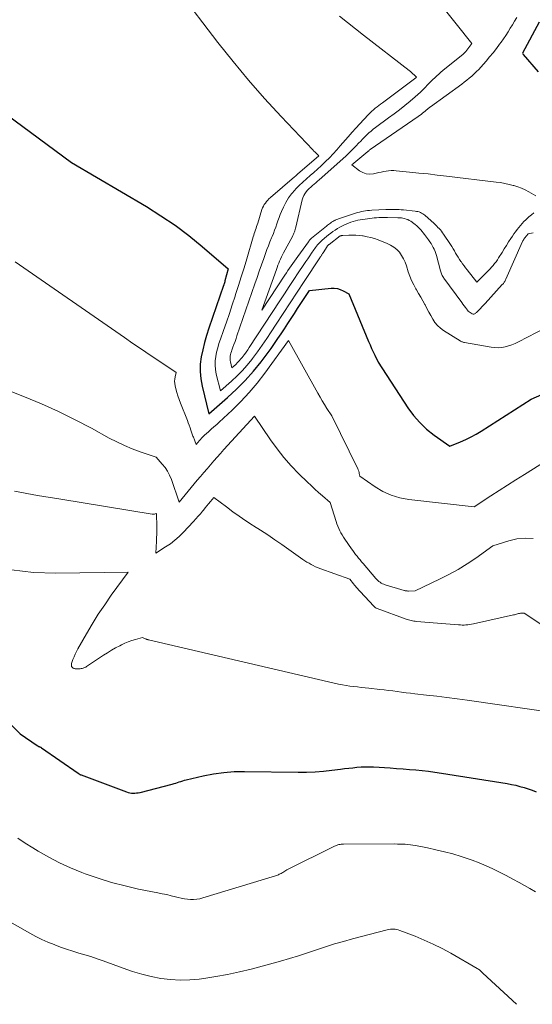
# Model space of a CAD drawing. Units: feet. Extents: x 1151672 to 1156672, y 7061370 to 7068870.
# Drawn here: x 1156092 to 1156196, y 7061370 to 7061569 of the extents above; entities that cross this region are included whole.
import ezdxf

# ---------------------------------------------------------------- set-up
doc = ezdxf.new("R2010")
doc.units = ezdxf.units.FT
doc.header["$MEASUREMENT"] = 0
doc.layers.add('Level 44', color=7, linetype='Continuous', lineweight=0)
doc.layers.add('Level 45', color=7, linetype='Continuous', lineweight=0)

msp = doc.modelspace()

# ---------------------------------------------------------------- linework, layer by layer
at = {"layer": 'Level 44', "color": 32, "linetype": 'Continuous', "lineweight": 30, "flags": 128}
for points, elevation in [([(1156197.64, 7061568.92), (1156194.24, 7061562.64), (1156194.33, 7061562.48), (1156194.41, 7061562.36), (1156197.4, 7061558.85)], 2230), ([(1156068.09, 7061566.16), (1156102.89, 7061540.46), (1156118.07, 7061531.54), (1156121.02, 7061529.7), (1156123.89, 7061527.76), (1156126.66, 7061525.68), (1156129.35, 7061523.49), (1156134.63, 7061518.97), (1156134, 7061516.5), (1156133.97, 7061516.39), (1156133.94, 7061516.27), (1156133.9, 7061516.16), (1156133.87, 7061516.04), (1156133.86, 7061516.03), (1156133.83, 7061515.9), (1156133.79, 7061515.78), (1156133.75, 7061515.66), (1156133.71, 7061515.54), (1156130.72, 7061506.9), (1156130.26, 7061505.47), (1156129.84, 7061504.03), (1156129.49, 7061502.57), (1156129.18, 7061501.1), (1156129, 7061499.62), (1156128.95, 7061498.14), (1156129.08, 7061496.68), (1156129.35, 7061495.21), (1156130.75, 7061489.58), (1156134.53, 7061492.86), (1156136.36, 7061494.55), (1156138.11, 7061496.32), (1156139.75, 7061498.19), (1156141.3, 7061500.14), (1156143.32, 7061502.84), (1156144.03, 7061503.82), (1156144.73, 7061504.8), (1156145.41, 7061505.81), (1156146.07, 7061506.82), (1156146.72, 7061507.84), (1156147.38, 7061508.85), (1156148.05, 7061509.87), (1156148.71, 7061510.88), (1156151.14, 7061514.54), (1156155.5, 7061515.02), (1156156.14, 7061515.03), (1156156.76, 7061514.96), (1156157.35, 7061514.78), (1156157.92, 7061514.51), (1156159.05, 7061513.86), (1156163.09, 7061504.23), (1156163.39, 7061503.53), (1156163.7, 7061502.83), (1156164.02, 7061502.13), (1156164.34, 7061501.44), (1156165.01, 7061500.06), (1156171.03, 7061490.81), (1156172.18, 7061489.25), (1156173.43, 7061487.79), (1156174.84, 7061486.49), (1156176.36, 7061485.28), (1156179.56, 7061483.03), (1156181.72, 7061483.93), (1156182.79, 7061484.4), (1156183.84, 7061484.92), (1156184.86, 7061485.48), (1156185.87, 7061486.08), (1156196.01, 7061492.53), (1156199.86, 7061494.22)], 2240), ([(1156088.05, 7061429.08), (1156092.53, 7061424.77), (1156095.95, 7061422.38), (1156096.01, 7061422.34), (1156096.07, 7061422.31), (1156096.14, 7061422.27), (1156096.21, 7061422.24), (1156096.27, 7061422.21), (1156096.34, 7061422.19), (1156096.41, 7061422.16), (1156096.48, 7061422.13), (1156096.52, 7061422.12), (1156096.6, 7061422.09), (1156096.68, 7061422.05), (1156096.76, 7061422), (1156096.84, 7061421.95), (1156104.24, 7061416.8), (1156104.31, 7061416.75), (1156104.38, 7061416.7), (1156104.45, 7061416.65), (1156104.53, 7061416.61), (1156104.6, 7061416.57), (1156104.68, 7061416.53), (1156104.76, 7061416.5), (1156104.84, 7061416.46), (1156114.04, 7061413.01), (1156114.37, 7061412.91), (1156114.71, 7061412.82), (1156115.05, 7061412.78), (1156115.4, 7061412.76), (1156115.75, 7061412.77), (1156116.1, 7061412.8), (1156116.44, 7061412.85), (1156116.79, 7061412.92), (1156123.33, 7061414.59), (1156123.68, 7061414.69), (1156124.04, 7061414.79), (1156124.39, 7061414.9), (1156124.73, 7061415.02), (1156125.08, 7061415.14), (1156125.43, 7061415.26), (1156125.79, 7061415.36), (1156126.14, 7061415.45), (1156129.57, 7061416.25), (1156131.66, 7061416.66), (1156133.75, 7061416.97), (1156135.86, 7061417.12), (1156137.98, 7061417.17), (1156148.81, 7061417.01), (1156150.52, 7061417.02), (1156152.23, 7061417.08), (1156153.94, 7061417.22), (1156155.64, 7061417.4), (1156157.39, 7061417.63), (1156158.22, 7061417.74), (1156159.05, 7061417.83), (1156159.88, 7061417.92), (1156160.71, 7061418), (1156161.55, 7061418.06), (1156162.38, 7061418.1), (1156163.21, 7061418.09), (1156164.05, 7061418.06), (1156167.46, 7061417.86), (1156168.76, 7061417.77), (1156170.06, 7061417.68), (1156171.36, 7061417.58), (1156172.65, 7061417.47), (1156173.95, 7061417.34), (1156175.24, 7061417.19), (1156176.53, 7061417.02), (1156177.82, 7061416.83), (1156191.18, 7061414.69), (1156192.04, 7061414.53), (1156192.89, 7061414.36), (1156193.74, 7061414.14), (1156194.58, 7061413.91), (1156195.41, 7061413.64), (1156196.23, 7061413.34), (1156197.03, 7061413.01)], 2250)]:
    msp.add_lwpolyline(points, dxfattribs=dict(at, elevation=elevation))
at = {"layer": 'Level 45', "color": 32, "linetype": 'Continuous', "lineweight": 0, "flags": 128}
for points, elevation in [([(1156124.53, 7061575.34), (1156132.58, 7061564.8), (1156135.64, 7061560.93), (1156138.77, 7061557.12), (1156142.03, 7061553.41), (1156145.37, 7061549.77), (1156151.77, 7061543.01), (1156151.97, 7061542.8), (1156152.17, 7061542.6), (1156152.37, 7061542.41), (1156152.58, 7061542.21), (1156153, 7061541.83), (1156148.7, 7061538.12), (1156148.55, 7061537.99), (1156148.4, 7061537.86), (1156148.25, 7061537.73), (1156148.1, 7061537.6), (1156143.19, 7061533.39), (1156142.91, 7061533.13), (1156142.65, 7061532.86), (1156142.4, 7061532.57), (1156142.17, 7061532.27), (1156141.96, 7061531.96), (1156141.77, 7061531.63), (1156141.62, 7061531.28), (1156141.49, 7061530.93), (1156140.62, 7061528.2), (1156140.51, 7061527.85), (1156140.39, 7061527.5), (1156140.28, 7061527.16), (1156140.16, 7061526.81), (1156140.05, 7061526.46), (1156139.93, 7061526.11), (1156139.83, 7061525.76), (1156139.72, 7061525.41), (1156138.4, 7061520.97), (1156137.86, 7061519.16), (1156137.3, 7061517.35), (1156136.74, 7061515.54), (1156136.16, 7061513.73), (1156136.06, 7061513.4), (1156135.48, 7061511.65), (1156134.9, 7061509.91), (1156134.3, 7061508.17), (1156133.69, 7061506.44), (1156133.07, 7061504.68), (1156132.78, 7061503.82), (1156132.53, 7061502.95), (1156132.31, 7061502.08), (1156132.13, 7061501.19), (1156132.02, 7061500.3), (1156131.99, 7061499.41), (1156132.07, 7061498.53), (1156132.23, 7061497.64), (1156133.07, 7061494.25), (1156135.35, 7061496.22), (1156136.45, 7061497.24), (1156137.51, 7061498.31), (1156138.5, 7061499.43), (1156139.44, 7061500.61), (1156139.6, 7061500.81), (1156140.57, 7061502.13), (1156141.52, 7061503.47), (1156142.45, 7061504.82), (1156143.35, 7061506.18), (1156144.37, 7061507.76), (1156145.77, 7061509.92), (1156147.18, 7061512.08), (1156148.6, 7061514.23), (1156150.02, 7061516.37), (1156153.22, 7061521.19), (1156153.3, 7061521.31), (1156153.38, 7061521.43), (1156153.46, 7061521.56), (1156153.54, 7061521.68), (1156153.62, 7061521.8), (1156153.7, 7061521.93), (1156153.77, 7061522.05), (1156153.85, 7061522.18), (1156154.66, 7061523.46), (1156154.7, 7061523.52), (1156154.75, 7061523.58), (1156154.8, 7061523.64), (1156154.85, 7061523.7), (1156154.9, 7061523.75), (1156154.95, 7061523.8), (1156155.01, 7061523.85), (1156155.07, 7061523.9), (1156157.32, 7061525.61), (1156157.51, 7061525.65), (1156157.6, 7061525.67), (1156157.69, 7061525.68), (1156157.79, 7061525.69), (1156157.88, 7061525.7), (1156159.08, 7061525.75), (1156159.78, 7061525.77), (1156160.47, 7061525.75), (1156161.16, 7061525.7), (1156161.85, 7061525.62), (1156162.01, 7061525.59), (1156162.77, 7061525.45), (1156163.53, 7061525.28), (1156164.27, 7061525.06), (1156165, 7061524.81), (1156166.84, 7061524.1), (1156167.54, 7061523.76), (1156168.2, 7061523.36), (1156168.78, 7061522.86), (1156169.32, 7061522.3), (1156169.77, 7061521.66), (1156170.18, 7061520.99), (1156170.5, 7061520.28), (1156170.77, 7061519.54), (1156171.13, 7061518.35), (1156171.45, 7061517.45), (1156171.8, 7061516.56), (1156172.22, 7061515.71), (1156172.68, 7061514.88), (1156172.77, 7061514.72), (1156173.21, 7061513.97), (1156173.64, 7061513.22), (1156174.06, 7061512.47), (1156174.46, 7061511.71), (1156174.51, 7061511.63), (1156174.89, 7061510.91), (1156175.28, 7061510.19), (1156175.68, 7061509.47), (1156176.08, 7061508.76), (1156176.53, 7061508.09), (1156177.04, 7061507.48), (1156177.63, 7061506.95), (1156178.27, 7061506.47), (1156181.61, 7061504.36), (1156181.73, 7061504.29), (1156181.85, 7061504.22), (1156181.98, 7061504.17), (1156182.11, 7061504.13), (1156182.35, 7061504.05), (1156182.36, 7061504.05), (1156182.38, 7061504.05), (1156182.4, 7061504.04), (1156182.41, 7061504.04), (1156182.47, 7061504.02), (1156182.49, 7061504.02), (1156182.5, 7061504.01), (1156182.52, 7061504.01), (1156182.53, 7061504.01), (1156187.91, 7061503.06), (1156188.62, 7061502.98), (1156189.33, 7061502.96), (1156190.04, 7061503.02), (1156190.74, 7061503.14), (1156191.43, 7061503.34), (1156192.11, 7061503.56), (1156192.77, 7061503.84), (1156193.42, 7061504.14), (1156200.74, 7061507.95)], 2238), ([(1156177.4, 7061572.89), (1156184.02, 7061564.59), (1156182.79, 7061562.98), (1156182.73, 7061562.9), (1156182.66, 7061562.82), (1156182.59, 7061562.74), (1156182.52, 7061562.67), (1156182.45, 7061562.6), (1156182.37, 7061562.52), (1156182.3, 7061562.46), (1156182.22, 7061562.39), (1156178.14, 7061559.11), (1156177.71, 7061558.75), (1156177.29, 7061558.39), (1156176.88, 7061558.02), (1156176.48, 7061557.64), (1156176.08, 7061557.25), (1156175.69, 7061556.85), (1156175.3, 7061556.45), (1156174.91, 7061556.05), (1156174.66, 7061555.78), (1156174.14, 7061555.25), (1156173.6, 7061554.73), (1156173.06, 7061554.23), (1156172.49, 7061553.74), (1156171.51, 7061552.92), (1156170.44, 7061552.04), (1156169.36, 7061551.17), (1156168.26, 7061550.32), (1156167.14, 7061549.49), (1156164.49, 7061547.55), (1156164.03, 7061547.2), (1156163.58, 7061546.83), (1156163.14, 7061546.45), (1156162.71, 7061546.05), (1156162.3, 7061545.64), (1156161.88, 7061545.23), (1156161.48, 7061544.81), (1156161.07, 7061544.39), (1156160.57, 7061543.85), (1156159.91, 7061543.17), (1156159.23, 7061542.5), (1156158.54, 7061541.85), (1156157.84, 7061541.2), (1156153.1, 7061536.98), (1156152.76, 7061536.68), (1156152.42, 7061536.38), (1156152.07, 7061536.09), (1156151.72, 7061535.79), (1156151.37, 7061535.49), (1156151.04, 7061535.18), (1156150.74, 7061534.85), (1156150.44, 7061534.51), (1156150.18, 7061534.14), (1156149.95, 7061533.76), (1156149.78, 7061533.35), (1156149.65, 7061532.92), (1156148.34, 7061527.41), (1156148.28, 7061527.16), (1156148.21, 7061526.91), (1156148.13, 7061526.66), (1156148.05, 7061526.42), (1156147.97, 7061526.17), (1156147.87, 7061525.93), (1156147.76, 7061525.7), (1156147.64, 7061525.47), (1156145.84, 7061522.15), (1156145.63, 7061521.75), (1156145.43, 7061521.34), (1156145.24, 7061520.93), (1156145.06, 7061520.51), (1156144.88, 7061520.09), (1156144.71, 7061519.66), (1156144.55, 7061519.24), (1156144.4, 7061518.81), (1156141.49, 7061510.57), (1156146.11, 7061517.63), (1156146.43, 7061518.12), (1156146.75, 7061518.6), (1156147.08, 7061519.08), (1156147.4, 7061519.56), (1156147.73, 7061520.04), (1156148.07, 7061520.52), (1156148.4, 7061520.99), (1156148.74, 7061521.47), (1156150.89, 7061524.44), (1156150.96, 7061524.54), (1156151.03, 7061524.63), (1156151.11, 7061524.72), (1156151.19, 7061524.81), (1156151.27, 7061524.89), (1156151.35, 7061524.97), (1156151.44, 7061525.05), (1156151.53, 7061525.13), (1156154.56, 7061527.6), (1156154.76, 7061527.76), (1156154.96, 7061527.92), (1156155.17, 7061528.07), (1156155.38, 7061528.22), (1156155.6, 7061528.37), (1156155.82, 7061528.5), (1156156.05, 7061528.63), (1156156.28, 7061528.75), (1156156.34, 7061528.77), (1156156.6, 7061528.9), (1156156.87, 7061529.01), (1156157.15, 7061529.11), (1156157.42, 7061529.21), (1156160.44, 7061530.21), (1156160.84, 7061530.33), (1156161.25, 7061530.44), (1156161.65, 7061530.53), (1156162.06, 7061530.61), (1156162.47, 7061530.67), (1156162.89, 7061530.73), (1156163.3, 7061530.76), (1156163.72, 7061530.79), (1156166.59, 7061530.93), (1156167.04, 7061530.95), (1156167.48, 7061530.96), (1156167.92, 7061530.97), (1156168.37, 7061530.97), (1156168.81, 7061530.96), (1156169.25, 7061530.94), (1156169.69, 7061530.91), (1156170.13, 7061530.87), (1156172.53, 7061530.62), (1156172.8, 7061530.58), (1156173.06, 7061530.53), (1156173.32, 7061530.45), (1156173.58, 7061530.36), (1156173.82, 7061530.24), (1156174.05, 7061530.1), (1156174.27, 7061529.95), (1156174.48, 7061529.78), (1156176.37, 7061528.09), (1156176.64, 7061527.84), (1156176.89, 7061527.6), (1156177.14, 7061527.34), (1156177.39, 7061527.08), (1156177.62, 7061526.82), (1156177.85, 7061526.54), (1156178.06, 7061526.26), (1156178.26, 7061525.96), (1156179.66, 7061523.86), (1156179.94, 7061523.44), (1156180.21, 7061523.01), (1156180.46, 7061522.58), (1156180.72, 7061522.14), (1156180.97, 7061521.7), (1156181.23, 7061521.27), (1156181.51, 7061520.85), (1156181.79, 7061520.44), (1156181.81, 7061520.41), (1156182.11, 7061519.98), (1156182.42, 7061519.56), (1156182.74, 7061519.15), (1156183.06, 7061518.74), (1156185.03, 7061516.27), (1156187.02, 7061518.25), (1156187.35, 7061518.58), (1156187.68, 7061518.93), (1156188, 7061519.28), (1156188.31, 7061519.63), (1156188.61, 7061519.99), (1156188.9, 7061520.37), (1156189.17, 7061520.76), (1156189.43, 7061521.15), (1156190.12, 7061522.28), (1156190.55, 7061522.98), (1156191, 7061523.69), (1156191.45, 7061524.39), (1156191.9, 7061525.08), (1156192.23, 7061525.57), (1156192.53, 7061526.01), (1156192.84, 7061526.45), (1156193.16, 7061526.88), (1156193.49, 7061527.3), (1156193.84, 7061527.71), (1156194.19, 7061528.11), (1156194.56, 7061528.5), (1156194.94, 7061528.88), (1156195.09, 7061529.02), (1156195.56, 7061529.46), (1156196.05, 7061529.87), (1156196.56, 7061530.26)], 2234), ([(1156157.19, 7061570.1), (1156162.02, 7061566.23), (1156171.3, 7061559.08), (1156171.56, 7061558.87), (1156171.82, 7061558.65), (1156172.06, 7061558.43), (1156172.31, 7061558.21), (1156172.79, 7061557.74), (1156172.73, 7061557.7), (1156172.66, 7061557.63), (1156165.88, 7061552.59), (1156165.51, 7061552.31), (1156165.15, 7061552.03), (1156164.79, 7061551.75), (1156164.43, 7061551.46), (1156164.09, 7061551.16), (1156163.75, 7061550.86), (1156163.42, 7061550.54), (1156163.09, 7061550.22), (1156162.1, 7061549.18), (1156161.3, 7061548.33), (1156160.51, 7061547.46), (1156159.73, 7061546.59), (1156158.95, 7061545.7), (1156157.36, 7061543.85), (1156156.64, 7061543.03), (1156155.9, 7061542.22), (1156155.14, 7061541.43), (1156154.36, 7061540.65), (1156154.23, 7061540.53), (1156153.5, 7061539.83), (1156152.76, 7061539.15), (1156152.01, 7061538.48), (1156151.25, 7061537.83), (1156150.49, 7061537.17), (1156149.74, 7061536.5), (1156149.02, 7061535.8), (1156148.31, 7061535.08), (1156148.2, 7061534.97), (1156147.5, 7061534.15), (1156146.86, 7061533.3), (1156146.31, 7061532.38), (1156145.83, 7061531.41), (1156145.46, 7061530.57), (1156145.19, 7061529.94), (1156144.94, 7061529.31), (1156144.71, 7061528.67), (1156144.49, 7061528.03), (1156144.27, 7061527.38), (1156144.05, 7061526.74), (1156143.8, 7061526.1), (1156143.54, 7061525.47), (1156143.42, 7061525.19), (1156143.1, 7061524.41), (1156142.79, 7061523.63), (1156142.5, 7061522.85), (1156142.21, 7061522.06), (1156141.86, 7061521.06), (1156141.4, 7061519.77), (1156140.95, 7061518.48), (1156140.5, 7061517.19), (1156140.05, 7061515.89), (1156136.43, 7061505.38), (1156136.23, 7061504.8), (1156136.03, 7061504.21), (1156135.82, 7061503.63), (1156135.61, 7061503.05), (1156135.4, 7061502.47), (1156135.3, 7061502.18), (1156135.21, 7061501.88), (1156135.14, 7061501.58), (1156135.07, 7061501.28), (1156135.03, 7061500.98), (1156135.02, 7061500.68), (1156135.05, 7061500.38), (1156135.1, 7061500.08), (1156135.39, 7061498.92), (1156136.17, 7061499.59), (1156136.54, 7061499.94), (1156136.9, 7061500.3), (1156137.24, 7061500.69), (1156137.57, 7061501.08), (1156137.62, 7061501.16), (1156137.96, 7061501.61), (1156138.29, 7061502.07), (1156138.61, 7061502.53), (1156138.92, 7061503), (1156145.1, 7061512.49), (1156146.03, 7061513.91), (1156146.97, 7061515.33), (1156147.91, 7061516.75), (1156148.85, 7061518.16), (1156149.97, 7061519.82), (1156150.36, 7061520.4), (1156150.76, 7061520.98), (1156151.15, 7061521.56), (1156151.55, 7061522.14), (1156151.99, 7061522.79), (1156152.17, 7061523.04), (1156152.36, 7061523.29), (1156152.54, 7061523.53), (1156152.74, 7061523.77), (1156152.94, 7061524), (1156153.15, 7061524.23), (1156153.37, 7061524.44), (1156153.59, 7061524.65), (1156154.12, 7061525.12), (1156154.54, 7061525.48), (1156154.97, 7061525.83), (1156155.42, 7061526.17), (1156155.87, 7061526.49), (1156156.33, 7061526.8), (1156156.8, 7061527.09), (1156157.28, 7061527.36), (1156157.77, 7061527.63), (1156158.08, 7061527.78), (1156158.53, 7061528), (1156158.99, 7061528.2), (1156159.46, 7061528.37), (1156159.94, 7061528.53), (1156160.42, 7061528.66), (1156160.91, 7061528.78), (1156161.4, 7061528.88), (1156161.89, 7061528.96), (1156163.33, 7061529.15), (1156163.78, 7061529.21), (1156164.22, 7061529.25), (1156164.67, 7061529.29), (1156165.13, 7061529.31), (1156165.58, 7061529.33), (1156166.03, 7061529.33), (1156166.48, 7061529.33), (1156166.93, 7061529.33), (1156169.04, 7061529.29), (1156169.38, 7061529.28), (1156169.72, 7061529.24), (1156170.05, 7061529.19), (1156170.39, 7061529.13), (1156170.71, 7061529.03), (1156171.03, 7061528.92), (1156171.33, 7061528.76), (1156171.61, 7061528.58), (1156172.22, 7061528.15), (1156172.53, 7061527.91), (1156172.84, 7061527.67), (1156173.12, 7061527.4), (1156173.4, 7061527.12), (1156173.66, 7061526.83), (1156173.92, 7061526.53), (1156174.17, 7061526.22), (1156174.41, 7061525.91), (1156175.24, 7061524.8), (1156175.5, 7061524.44), (1156175.75, 7061524.07), (1156175.97, 7061523.69), (1156176.18, 7061523.29), (1156176.37, 7061522.89), (1156176.54, 7061522.48), (1156176.68, 7061522.06), (1156176.81, 7061521.63), (1156177.65, 7061518.53), (1156177.71, 7061518.33), (1156177.77, 7061518.14), (1156177.85, 7061517.94), (1156177.93, 7061517.75), (1156178.02, 7061517.57), (1156178.12, 7061517.38), (1156178.23, 7061517.21), (1156178.34, 7061517.04), (1156181.96, 7061512.09), (1156182.2, 7061511.76), (1156182.44, 7061511.44), (1156182.68, 7061511.12), (1156182.93, 7061510.81), (1156183.13, 7061510.55), (1156183.28, 7061510.37), (1156183.45, 7061510.21), (1156183.64, 7061510.08), (1156183.84, 7061509.95), (1156184.03, 7061509.85), (1156184.15, 7061509.81), (1156184.27, 7061509.79), (1156184.39, 7061509.79), (1156184.51, 7061509.82), (1156184.62, 7061509.86), (1156184.73, 7061509.92), (1156184.83, 7061510), (1156184.93, 7061510.08), (1156185.39, 7061510.56), (1156185.72, 7061510.9), (1156186.03, 7061511.23), (1156186.35, 7061511.57), (1156186.67, 7061511.91), (1156190.17, 7061515.74), (1156190.28, 7061515.86), (1156190.38, 7061515.99), (1156190.48, 7061516.12), (1156190.57, 7061516.26), (1156190.66, 7061516.4), (1156190.74, 7061516.54), (1156190.81, 7061516.68), (1156190.88, 7061516.83), (1156194.29, 7061524.5), (1156194.34, 7061524.6), (1156194.39, 7061524.7), (1156194.44, 7061524.8), (1156194.5, 7061524.89), (1156194.56, 7061524.99), (1156194.63, 7061525.08), (1156194.69, 7061525.17), (1156194.76, 7061525.25), (1156195.41, 7061526.03), (1156196.1, 7061526.16), (1156196.44, 7061526.22)], 2236), ([(1156193.11, 7061569.83), (1156192.67, 7061569.1), (1156192.23, 7061568.38), (1156191.79, 7061567.65), (1156191.35, 7061566.93), (1156190.89, 7061566.22), (1156190.41, 7061565.52), (1156189.92, 7061564.83), (1156189.63, 7061564.43), (1156188.97, 7061563.56), (1156188.3, 7061562.69), (1156187.6, 7061561.85), (1156186.89, 7061561.02), (1156185.82, 7061559.81), (1156185.38, 7061559.33), (1156184.93, 7061558.87), (1156184.46, 7061558.42), (1156183.98, 7061557.98), (1156183.48, 7061557.57), (1156182.98, 7061557.16), (1156182.46, 7061556.76), (1156181.94, 7061556.37), (1156175.62, 7061551.78), (1156175.48, 7061551.67), (1156175.34, 7061551.57), (1156175.21, 7061551.46), (1156175.08, 7061551.34), (1156174.95, 7061551.23), (1156174.82, 7061551.12), (1156174.69, 7061551.01), (1156174.55, 7061550.9), (1156174.27, 7061550.66), (1156173.99, 7061550.44), (1156173.71, 7061550.22), (1156173.42, 7061550.01), (1156173.12, 7061549.8), (1156163.42, 7061543.12), (1156163.4, 7061543.11), (1156163.38, 7061543.1), (1156163.37, 7061543.09), (1156163.29, 7061543.02), (1156163.17, 7061542.89), (1156163.12, 7061542.84), (1156163.06, 7061542.8), (1156163.01, 7061542.75), (1156162.96, 7061542.7), (1156159.7, 7061539.97), (1156161.27, 7061538.78), (1156161.92, 7061538.42), (1156162.61, 7061538.17), (1156163.33, 7061538.12), (1156164.08, 7061538.18), (1156164.63, 7061538.31), (1156165.13, 7061538.42), (1156165.63, 7061538.53), (1156166.14, 7061538.63), (1156166.64, 7061538.72), (1156167.15, 7061538.8), (1156167.66, 7061538.84), (1156168.17, 7061538.84), (1156168.68, 7061538.81), (1156171.39, 7061538.54), (1156173.26, 7061538.34), (1156175.12, 7061538.15), (1156176.99, 7061537.94), (1156178.85, 7061537.72), (1156188.92, 7061536.52), (1156189.79, 7061536.4), (1156190.66, 7061536.24), (1156191.53, 7061536.05), (1156192.38, 7061535.83), (1156192.5, 7061535.8), (1156193.28, 7061535.55), (1156194.05, 7061535.26), (1156194.8, 7061534.92), (1156195.53, 7061534.55), (1156196.97, 7061533.75)], 2232), ([(1156091.48, 7061520.36), (1156113.62, 7061505.05), (1156115.36, 7061503.85), (1156117.09, 7061502.66), (1156118.84, 7061501.47), (1156120.58, 7061500.29), (1156124.08, 7061497.93), (1156123.88, 7061497.04), (1156123.82, 7061496.6), (1156123.79, 7061496.16), (1156123.83, 7061495.72), (1156123.91, 7061495.28), (1156124.06, 7061494.67), (1156124.26, 7061493.93), (1156124.47, 7061493.2), (1156124.72, 7061492.48), (1156124.99, 7061491.76), (1156126.38, 7061488.23), (1156126.57, 7061487.74), (1156126.75, 7061487.25), (1156126.92, 7061486.75), (1156127.09, 7061486.25), (1156127.28, 7061485.65), (1156127.35, 7061485.45), (1156127.42, 7061485.25), (1156127.5, 7061485.06), (1156127.59, 7061484.86), (1156127.67, 7061484.67), (1156127.76, 7061484.48), (1156127.83, 7061484.28), (1156127.91, 7061484.08), (1156128.18, 7061483.36), (1156128.84, 7061484.16), (1156128.96, 7061484.3), (1156129.08, 7061484.44), (1156129.2, 7061484.58), (1156129.32, 7061484.73), (1156129.45, 7061484.86), (1156129.57, 7061485), (1156129.71, 7061485.13), (1156129.85, 7061485.25), (1156130.67, 7061485.96), (1156131.23, 7061486.44), (1156131.77, 7061486.93), (1156132.32, 7061487.42), (1156132.85, 7061487.91), (1156135.44, 7061490.33), (1156137.22, 7061492.09), (1156138.92, 7061493.91), (1156140.52, 7061495.82), (1156142.05, 7061497.8), (1156146.88, 7061504.44), (1156152.81, 7061493.75), (1156153.25, 7061492.97), (1156153.7, 7061492.2), (1156154.17, 7061491.45), (1156154.65, 7061490.69), (1156155.63, 7061489.2), (1156160.9, 7061478.44), (1156160.95, 7061478.33), (1156161, 7061478.22), (1156161.05, 7061478.11), (1156161.09, 7061477.99), (1156161.13, 7061477.88), (1156161.16, 7061477.76), (1156161.18, 7061477.64), (1156161.2, 7061477.52), (1156161.29, 7061476.93), (1156164.39, 7061474.78), (1156165.99, 7061473.84), (1156167.66, 7061473.08), (1156169.42, 7061472.56), (1156171.25, 7061472.22), (1156184.44, 7061470.76), (1156187.84, 7061472.94), (1156189.54, 7061474.02), (1156191.24, 7061475.11), (1156192.94, 7061476.19), (1156194.65, 7061477.27), (1156202.15, 7061482)], 2242), ([(1156079.97, 7061498.38), (1156093.39, 7061493.03), (1156096.86, 7061491.58), (1156100.28, 7061490.05), (1156103.65, 7061488.38), (1156106.97, 7061486.64), (1156110.55, 7061484.68), (1156112.08, 7061483.9), (1156113.63, 7061483.16), (1156115.21, 7061482.51), (1156116.82, 7061481.91), (1156120.07, 7061480.79), (1156121.3, 7061479.41), (1156121.87, 7061478.7), (1156122.38, 7061477.95), (1156122.79, 7061477.14), (1156123.14, 7061476.29), (1156124.72, 7061471.69), (1156128.39, 7061476.11), (1156129.05, 7061476.9), (1156129.72, 7061477.69), (1156130.38, 7061478.47), (1156131.05, 7061479.25), (1156131.73, 7061480.03), (1156132.41, 7061480.8), (1156133.09, 7061481.57), (1156133.78, 7061482.33), (1156139.97, 7061489.12), (1156143.24, 7061484.29), (1156144.55, 7061482.48), (1156145.93, 7061480.72), (1156147.41, 7061479.05), (1156148.96, 7061477.44), (1156150.71, 7061475.75), (1156151.45, 7061475.04), (1156152.2, 7061474.34), (1156152.96, 7061473.65), (1156153.73, 7061472.97), (1156155.28, 7061471.62), (1156156.5, 7061467.75), (1156156.66, 7061467.28), (1156156.83, 7061466.82), (1156157.03, 7061466.36), (1156157.24, 7061465.91), (1156157.47, 7061465.48), (1156157.72, 7061465.05), (1156157.98, 7061464.63), (1156158.25, 7061464.21), (1156159.61, 7061462.26), (1156159.88, 7061461.87), (1156160.16, 7061461.48), (1156160.45, 7061461.1), (1156160.74, 7061460.72), (1156161.04, 7061460.35), (1156161.35, 7061459.98), (1156161.65, 7061459.61), (1156161.97, 7061459.25), (1156164.57, 7061456.23), (1156164.77, 7061456.02), (1156164.97, 7061455.82), (1156165.19, 7061455.63), (1156165.42, 7061455.46), (1156165.66, 7061455.31), (1156165.9, 7061455.17), (1156166.16, 7061455.06), (1156166.43, 7061454.96), (1156170.29, 7061453.81), (1156170.39, 7061453.78), (1156170.5, 7061453.76), (1156170.61, 7061453.73), (1156170.72, 7061453.72), (1156170.82, 7061453.7), (1156170.93, 7061453.7), (1156171.04, 7061453.69), (1156171.15, 7061453.69), (1156172.54, 7061453.74), (1156177.48, 7061456.07), (1156179.37, 7061457.03), (1156181.23, 7061458.06), (1156183.03, 7061459.18), (1156184.78, 7061460.37), (1156188.24, 7061462.86), (1156191.5, 7061463.86), (1156193.14, 7061464.23), (1156194.78, 7061464.42), (1156196.44, 7061464.35)], 2244), ([(1156091.34, 7061473.91), (1156096.05, 7061473.07), (1156100.76, 7061472.27), (1156119.27, 7061469.28), (1156119.41, 7061469.27), (1156119.56, 7061469.27), (1156119.7, 7061469.29), (1156119.83, 7061469.33), (1156120.11, 7061469.42), (1156120.16, 7061466.69), (1156120.17, 7061465.96), (1156120.16, 7061465.22), (1156120.14, 7061464.49), (1156120.12, 7061463.76), (1156120, 7061461.35), (1156121.97, 7061462.61), (1156122.93, 7061463.27), (1156123.85, 7061463.98), (1156124.71, 7061464.75), (1156125.54, 7061465.57), (1156127.65, 7061467.8), (1156128.12, 7061468.31), (1156128.58, 7061468.82), (1156129.03, 7061469.34), (1156129.47, 7061469.87), (1156129.64, 7061470.09), (1156129.99, 7061470.52), (1156130.34, 7061470.94), (1156130.69, 7061471.37), (1156131.04, 7061471.8), (1156131.75, 7061472.65), (1156134.29, 7061470.71), (1156135.58, 7061469.76), (1156136.88, 7061468.83), (1156138.2, 7061467.93), (1156139.54, 7061467.06), (1156139.76, 7061466.92), (1156141.21, 7061465.99), (1156142.66, 7061465.04), (1156144.09, 7061464.07), (1156145.51, 7061463.1), (1156149.79, 7061460.11), (1156150.2, 7061459.83), (1156150.6, 7061459.57), (1156151.02, 7061459.31), (1156151.44, 7061459.07), (1156151.87, 7061458.84), (1156152.3, 7061458.62), (1156152.75, 7061458.43), (1156153.2, 7061458.25), (1156159.27, 7061456.08), (1156160.06, 7061455.12), (1156160.12, 7061455.05), (1156160.17, 7061454.98), (1156160.23, 7061454.91), (1156160.29, 7061454.84), (1156160.35, 7061454.77), (1156160.41, 7061454.7), (1156160.47, 7061454.63), (1156160.53, 7061454.56), (1156164.12, 7061450.61), (1156164.19, 7061450.54), (1156164.27, 7061450.47), (1156164.35, 7061450.4), (1156164.43, 7061450.34), (1156164.51, 7061450.29), (1156164.6, 7061450.24), (1156164.7, 7061450.19), (1156164.79, 7061450.15), (1156170.68, 7061448.01), (1156170.93, 7061447.93), (1156171.19, 7061447.85), (1156171.44, 7061447.78), (1156171.71, 7061447.71), (1156171.97, 7061447.66), (1156172.23, 7061447.61), (1156172.5, 7061447.58), (1156172.77, 7061447.55), (1156181.29, 7061446.85), (1156181.67, 7061446.83), (1156182.04, 7061446.81), (1156182.42, 7061446.81), (1156182.8, 7061446.82), (1156183.18, 7061446.85), (1156183.55, 7061446.89), (1156183.93, 7061446.95), (1156184.3, 7061447.02), (1156192.44, 7061448.84), (1156192.64, 7061448.88), (1156192.84, 7061448.93), (1156193.03, 7061448.99), (1156193.23, 7061449.05), (1156193.42, 7061449.11), (1156193.62, 7061449.15), (1156193.82, 7061449.18), (1156194.02, 7061449.2), (1156194.62, 7061449.23), (1156199.37, 7061446.04)], 2246), ([(1156090.74, 7061457.99), (1156095.19, 7061457.47), (1156099.71, 7061457.28), (1156114.37, 7061457.53), (1156110.97, 7061452.83), (1156109.63, 7061450.92), (1156108.34, 7061448.98), (1156107.11, 7061447), (1156105.92, 7061445), (1156104.19, 7061441.99), (1156103.91, 7061441.46), (1156103.65, 7061440.93), (1156103.42, 7061440.38), (1156103.21, 7061439.83), (1156102.92, 7061438.99), (1156102.89, 7061438.84), (1156102.88, 7061438.7), (1156102.9, 7061438.56), (1156102.94, 7061438.41), (1156103.02, 7061438.29), (1156103.11, 7061438.18), (1156103.22, 7061438.09), (1156103.35, 7061438.02), (1156103.5, 7061437.98), (1156103.64, 7061437.95), (1156103.79, 7061437.93), (1156103.95, 7061437.93), (1156104.43, 7061437.95), (1156104.64, 7061437.96), (1156104.84, 7061437.99), (1156105.04, 7061438.03), (1156105.24, 7061438.07), (1156105.44, 7061438.14), (1156105.63, 7061438.21), (1156105.81, 7061438.3), (1156105.98, 7061438.41), (1156109.37, 7061440.69), (1156110.17, 7061441.21), (1156110.99, 7061441.71), (1156111.82, 7061442.17), (1156112.67, 7061442.62), (1156113.02, 7061442.8), (1156113.71, 7061443.12), (1156114.41, 7061443.42), (1156115.12, 7061443.67), (1156115.85, 7061443.89), (1156117.31, 7061444.3), (1156117.85, 7061444.03), (1156117.93, 7061443.99), (1156118.01, 7061443.96), (1156118.1, 7061443.93), (1156118.18, 7061443.9), (1156118.26, 7061443.88), (1156118.35, 7061443.86), (1156118.43, 7061443.84), (1156118.52, 7061443.81), (1156157.02, 7061434.83), (1156157.78, 7061434.67), (1156158.54, 7061434.53), (1156159.3, 7061434.42), (1156160.07, 7061434.33), (1156160.84, 7061434.26), (1156161.61, 7061434.18), (1156162.38, 7061434.1), (1156163.14, 7061434.02), (1156165.34, 7061433.78), (1156166.23, 7061433.68), (1156167.12, 7061433.57), (1156168.01, 7061433.45), (1156168.9, 7061433.33), (1156169.78, 7061433.21), (1156170.67, 7061433.09), (1156171.56, 7061432.98), (1156172.45, 7061432.88), (1156174.81, 7061432.62), (1156176.88, 7061432.38), (1156178.94, 7061432.12), (1156181.01, 7061431.85), (1156183.07, 7061431.56), (1156201.74, 7061428.89)], 2248), ([(1156092.01, 7061403.66), (1156093.54, 7061402.64), (1156095.1, 7061401.66), (1156096.17, 7061401.01), (1156098.31, 7061399.8), (1156100.49, 7061398.66), (1156102.73, 7061397.65), (1156105, 7061396.71), (1156105.67, 7061396.45), (1156108.33, 7061395.52), (1156111.02, 7061394.67), (1156113.75, 7061393.97), (1156116.5, 7061393.35), (1156120.39, 7061392.59), (1156121.29, 7061392.4), (1156122.19, 7061392.21), (1156123.09, 7061391.99), (1156123.98, 7061391.77), (1156124.53, 7061391.62), (1156125.15, 7061391.48), (1156125.77, 7061391.36), (1156126.39, 7061391.28), (1156127.02, 7061391.23), (1156127.65, 7061391.23), (1156128.27, 7061391.28), (1156128.89, 7061391.38), (1156129.5, 7061391.54), (1156144.22, 7061396.05), (1156144.42, 7061396.11), (1156144.61, 7061396.18), (1156144.81, 7061396.25), (1156145, 7061396.33), (1156145.19, 7061396.41), (1156145.37, 7061396.51), (1156145.55, 7061396.61), (1156145.73, 7061396.71), (1156146.53, 7061397.23), (1156156.17, 7061402.01), (1156156.39, 7061402.11), (1156156.61, 7061402.19), (1156156.84, 7061402.27), (1156157.07, 7061402.33), (1156157.31, 7061402.38), (1156157.55, 7061402.41), (1156157.79, 7061402.43), (1156158.03, 7061402.44), (1156168.41, 7061402.47), (1156168.93, 7061402.46), (1156169.45, 7061402.45), (1156169.98, 7061402.43), (1156170.5, 7061402.4), (1156171.02, 7061402.35), (1156171.54, 7061402.3), (1156172.06, 7061402.22), (1156172.58, 7061402.13), (1156175.01, 7061401.67), (1156176.73, 7061401.31), (1156178.44, 7061400.9), (1156180.14, 7061400.44), (1156181.83, 7061399.94), (1156182.65, 7061399.68), (1156184.08, 7061399.19), (1156185.49, 7061398.66), (1156186.88, 7061398.07), (1156188.25, 7061397.44), (1156189.6, 7061396.77), (1156190.95, 7061396.08), (1156192.28, 7061395.37), (1156193.6, 7061394.65), (1156195.72, 7061393.47), (1156196.87, 7061392.81)], 2252), ([(1156078.49, 7061393.42), (1156094.49, 7061384.4), (1156095.69, 7061383.76), (1156096.9, 7061383.15), (1156098.13, 7061382.6), (1156099.38, 7061382.08), (1156099.5, 7061382.03), (1156100.71, 7061381.58), (1156101.92, 7061381.15), (1156103.15, 7061380.76), (1156104.39, 7061380.39), (1156105.62, 7061380.03), (1156106.85, 7061379.65), (1156108.08, 7061379.24), (1156109.29, 7061378.81), (1156113.4, 7061377.3), (1156115.27, 7061376.67), (1156117.16, 7061376.11), (1156119.07, 7061375.65), (1156121, 7061375.26), (1156122.95, 7061375.02), (1156124.9, 7061374.89), (1156126.85, 7061374.95), (1156128.8, 7061375.12), (1156129.73, 7061375.24), (1156132.14, 7061375.61), (1156134.53, 7061376.04), (1156136.91, 7061376.57), (1156139.28, 7061377.15), (1156145.24, 7061378.75), (1156147.08, 7061379.27), (1156148.91, 7061379.81), (1156150.72, 7061380.4), (1156152.53, 7061381.02), (1156154.33, 7061381.63), (1156156.15, 7061382.22), (1156157.98, 7061382.75), (1156159.82, 7061383.26), (1156166.88, 7061385.09), (1156167.2, 7061385.16), (1156167.51, 7061385.21), (1156167.83, 7061385.22), (1156168.15, 7061385.22), (1156168.46, 7061385.19), (1156168.78, 7061385.13), (1156169.08, 7061385.05), (1156169.39, 7061384.96), (1156172.52, 7061383.77), (1156174.37, 7061383.02), (1156176.18, 7061382.21), (1156177.96, 7061381.31), (1156179.71, 7061380.35), (1156185.06, 7061377.26), (1156185.22, 7061377.16), (1156185.38, 7061377.05), (1156185.53, 7061376.95), (1156185.68, 7061376.83), (1156185.82, 7061376.71), (1156185.97, 7061376.59), (1156186.11, 7061376.47), (1156186.25, 7061376.34), (1156193.05, 7061370)], 2254)]:
    msp.add_lwpolyline(points, dxfattribs=dict(at, elevation=elevation))

doc.saveas('drawing.dxf')
